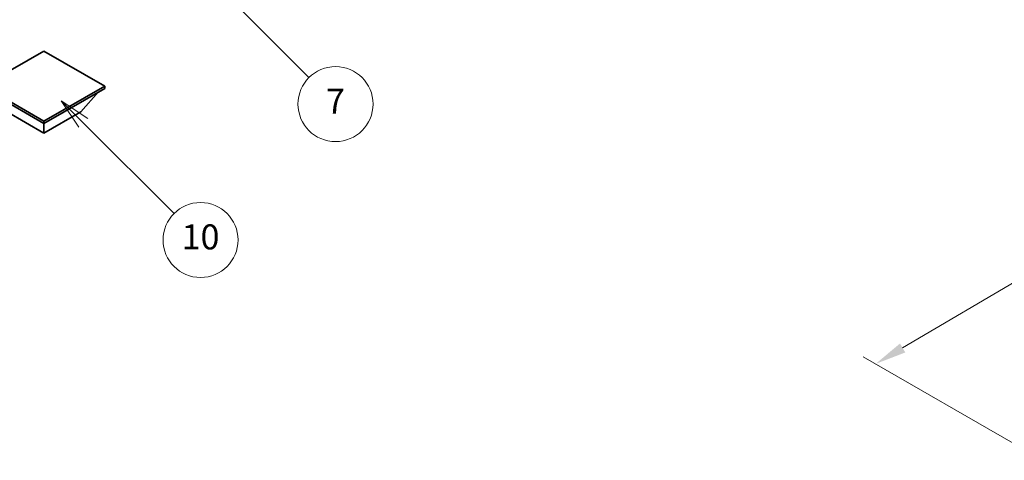
# Model space of a CAD drawing. Units: millimetres. Extents: x 0 to 10627, y 0 to 1264.
# Drawn here: x 256 to 492, y 378 to 483 of the extents above; entities that cross this region are included whole.
import ezdxf

# ---------------------------------------------------------------- set-up
doc = ezdxf.new("R2010")
doc.units = ezdxf.units.MM
doc.header["$LTSCALE"] = 3
doc.layers.get('Defpoints').update_dxf_attribs({"lineweight": 25})
for name, color, linetype, lineweight in [('Dimension (ISO)', 7, 'Continuous', 18), ('Symbol (TK)', 100, 'Continuous', 18), ('Visible (ISO)', 7, 'Continuous', 35)]:
    doc.layers.add(name, color=color, linetype=linetype, lineweight=lineweight)
doc.styles.add('Note Text (TK)', font='txt')
doc.styles.add('Note Text (TK2)', font='txt')
doc.dimstyles.new('Default - Method 1b (TK)', dxfattribs={"dimscale": 3, "dimtxt": 2.5, "dimasz": 2.5, "dimexe": 1, "dimexo": 1.5, "dimgap": 1, "dimtad": 1, "dimtoh": 1, "dimrnd": 1e-08, "dimdsep": 46, "dimtxsty": 'Note Text (TK)', "dimcen": 0.09, "dimdle": 5, "dimclrd": 100, "dimclre": 100, "dimclrt": 7, "dimadec": 1, "dimazin": 1, "dimtfac": 1, "dimtmove": 0, "dimatfit": 3, "dimfxl": 1, "dimtolj": 1, "dimlwd": -1, "dimlwe": -1, "dimarcsym": 0})

# ---------------------------------------------------------------- blocks, each defined once
blk = doc.blocks.new('バルーン3')
at = {"layer": 'Symbol (TK)', "color": 100}
for p, q in [((113.157, 174.36), (111.389, 176.127)), ((113.511, 174.713), (111.389, 176.127)), ((111.389, 176.127), (112.804, 174.006)), ((113.157, 174.36), (123.004, 164.513))]:
    blk.add_line(p, q, dxfattribs=at)
at = {"layer": 'Symbol (TK)'}
blk.add_circle((125.117, 162.399), 3, dxfattribs=at)
at = {"layer": 'Symbol (TK)', "color": 7, "insert": (125.117, 162.382), "char_height": 2, "attachment_point": 5, "style": 'Note Text (TK2)'}
blk.add_mtext('7', dxfattribs=at)
blk = doc.blocks.new('バルーン13')
at = {"layer": 'Symbol (TK)', "color": 100}
for p, q in [((104.955, 160.898), (103.187, 162.666)), ((105.309, 161.252), (103.187, 162.666)), ((103.187, 162.666), (104.601, 160.545)), ((104.955, 160.898), (112.214, 153.64))]:
    blk.add_line(p, q, dxfattribs=at)
at = {"layer": 'Symbol (TK)'}
blk.add_circle((114.327, 151.526), 3, dxfattribs=at)
at = {"layer": 'Symbol (TK)', "color": 7, "insert": (114.327, 151.515), "char_height": 2, "attachment_point": 5, "style": 'Note Text (TK2)'}
blk.add_mtext('10', dxfattribs=at)
blk = doc.blocks.new('*D20')
at = {"layer": 'Defpoints', "color": 0}
for p in [(569.77, 464.73), (610.07, 441.46), (501.52, 377.69)]:
    blk.add_point(p, dxfattribs=at)
at = {"layer": 'Dimension (ISO)', "color": 100}
for p, q in [((605.59, 444.05), (566.78, 466.46)), ((467.87, 404.66), (563.3, 460.92)), ((497.04, 380.28), (458.43, 402.57))]:
    blk.add_line(p, q, dxfattribs=at)
for points in [[(562.67, 462), (563.94, 459.85), (569.77, 464.73)], [(467.24, 405.74), (468.51, 403.58), (461.41, 400.85)]]:
    blk.add_solid(points, dxfattribs=at)
at = {"layer": 'Dimension (ISO)', "color": 7, "insert": (505.54, 434.7), "char_height": 7.5, "attachment_point": 4, "rotation": 30.5227, "style": 'Note Text (TK)'}
blk.add_mtext('\\A1;{\\Q-29.477;\\W0.821;\\H0.816x; \\fＭＳ Ｐゴシック|b0|i0;\\H7.5000;230}', dxfattribs=at)

msp = doc.modelspace()

# ---------------------------------------------------------------- linework, layer by layer
at = {"layer": 'Visible (ISO)'}
for p, q in [((261.929, 475.9398), (247.3626, 467.5299)), ((276.4954, 467.5299), (261.929, 475.9398)), ((247.3626, 467.5299), (261.929, 459.12)), ((247.3626, 466.9583), (261.929, 458.5484)), ((261.929, 459.12), (276.4954, 467.5299)), ((261.929, 458.5484), (276.4954, 466.9583)), ((270.7678, 461.3245), (275.0389, 466.1175)), ((276.4954, 467.5299), (276.4954, 466.9583)), ((253.0901, 461.3245), (261.929, 456.2214)), ((261.929, 456.2214), (270.7678, 461.3245)), ((261.929, 459.12), (261.929, 458.5484)), ((261.929, 456.2214), (261.929, 458.5484))]:
    msp.add_line(p, q, dxfattribs=at)

# ---------------------------------------------------------------- block references
at = {"layer": 'Symbol (TK)', "xscale": 3, "yscale": 3, "zscale": 3}
for name in ['バルーン3', 'バルーン13']:
    msp.add_blockref(name, (-43.5, -24), dxfattribs=at)

# ---------------------------------------------------------------- dimensions: what is measured, and where the dimension line sits
at = {"layer": 'Dimension (ISO)', "color": 100}
dim = msp.add_linear_dim(base=(569.7657, 464.7339), p1=(501.5204, 377.6939), p2=(610.0708, 441.4638), angle=210.5227, text='{\\Q-29.477;\\W0.821;\\H0.816x; \\fＭＳ Ｐゴシック|b0|i0;\\H7.5000;230}', dimstyle='Default - Method 1b (TK)', override={"dimgap": 1, "dimtoh": 0, "dimdec": 2, "dimlfac": 1.825847, "dimtol": 0, "dimlim": 0, "dimtp": 0, "dimtm": 0, "dimtdec": 2, "dimtofl": 0, "dimatfit": 1}, dxfattribs=at)
dim.commit()
dim.dimension.update_dxf_attribs({"geometry": '*D20', "text_midpoint": (515.5887, 432.7923), "dimtype": 160})

doc.saveas('drawing.dxf')
